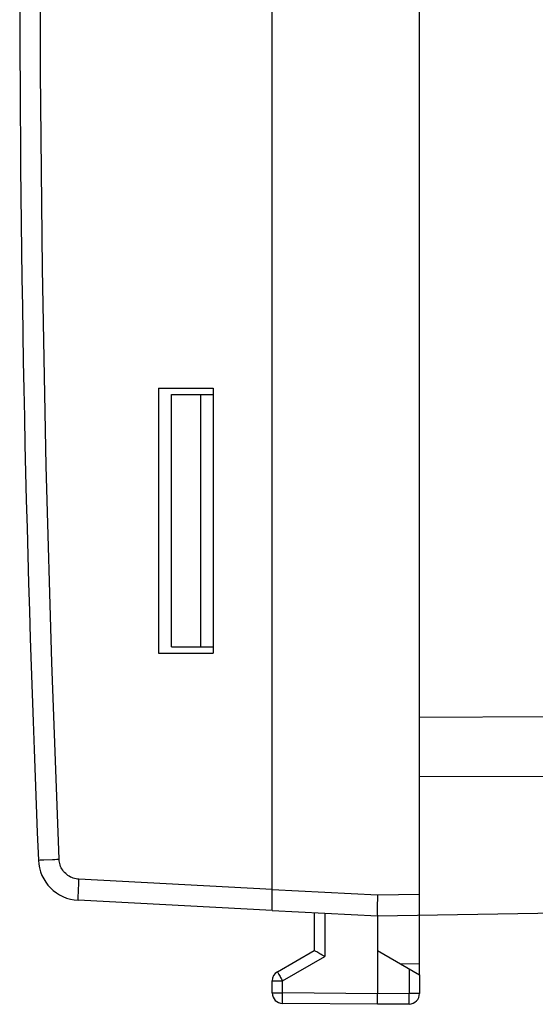
# Model space of a CAD drawing. Units: millimetres. Extents: x -139 to 9, y -38 to 33.
# Drawn here: x -139 to -127, y -38 to -14 of the extents above; entities that cross this region are included whole.
import ezdxf

# ---------------------------------------------------------------- set-up
doc = ezdxf.new("R2010")
doc.units = ezdxf.units.MM
doc.header["$LTSCALE"] = 16.335
doc.layers.get('0').update_dxf_attribs({"linetype": 'CONTINUOUS'})
doc.layers.add('DRAFT', color=7, linetype='CONTINUOUS')
doc.layers.add('RACCORDO', color=7, linetype='CONTINUOUS')

msp = doc.modelspace()

# ---------------------------------------------------------------- linework, layer by layer
at = {"color": 7, "linetype": 'CONTINUOUS'}
for p, q in [((-129.711, -36.991), (-129.711, 10.591)), ((-133.211, -35.469), (-133.211, 9.069)), ((-135.603, -29.2), (-135.603, -23.2)), ((-135.603, -23.2), (-134.611, -23.2)), ((-134.911, -29.2), (-134.911, -23.2)), ((-135.603, -29.2), (-134.611, -29.2)), ((-133.211, -35.469), (-130.711, -35.6)), ((-132.211, -35.521), (-132.211, -36.423)), ((-130.711, -35.6), (-117.694, -35.373)), ((-130.711, -35.6), (-130.711, -37.45)), ((-133.086, -36.928), (-132.211, -36.423)), ((-130.711, -36.423), (-129.711, -37)), ((-133.211, -37.43), (-133.211, -37.144)), ((-129.711, -37), (-129.711, -37.443)), ((-130.711, -37.7), (-132.963, -37.68)), ((-129.959, -37.693), (-130.711, -37.7))]:
    msp.add_line(p, q, dxfattribs=at)
at = {"color": 253, "linetype": 'CONTINUOUS'}
for p, q in [((-129.711, -30.872), (-126.711, -30.861)), ((-129.711, -32.286), (-126.711, -32.275)), ((-133.211, -34.969), (-130.711, -35.1)), ((-130.711, -35.1), (-129.711, -35.082)), ((-131.963, -35.534), (-131.963, -36.567)), ((-132.963, -37.144), (-131.963, -36.567)), ((-129.711, -36.741), (-130.153, -36.745)), ((-129.959, -36.857), (-129.959, -37.443)), ((-133.211, -37.144), (-132.963, -37.144)), ((-132.963, -37.43), (-132.963, -37.144)), ((-133.211, -37.43), (-132.963, -37.43)), ((-130.711, -37.45), (-132.963, -37.43)), ((-129.959, -37.443), (-130.711, -37.45)), ((-129.711, -37.443), (-129.959, -37.443))]:
    msp.add_line(p, q, dxfattribs=at)
at = {"color": 7, "linetype": 'CONTINUOUS'}
for points in [[(-130.711, -35.1), (-130.712, -35.165), (-130.713, -35.229), (-130.714, -35.291), (-130.714, -35.35), (-130.715, -35.404), (-130.715, -35.453), (-130.715, -35.497), (-130.714, -35.533), (-130.714, -35.562), (-130.713, -35.583), (-130.712, -35.596), (-130.711, -35.6)], [(-132.107, -36.484), (-132.154, -36.456), (-132.174, -36.445), (-132.189, -36.436), (-132.201, -36.428), (-132.208, -36.424), (-132.211, -36.423)], [(-131.963, -36.567), (-131.993, -36.55), (-132.023, -36.533), (-132.052, -36.516), (-132.08, -36.499), (-132.107, -36.484)], [(-130.711, -37.7), (-130.711, -37.696), (-130.712, -37.685), (-130.712, -37.667), (-130.712, -37.642), (-130.712, -37.611), (-130.712, -37.575), (-130.712, -37.536), (-130.711, -37.493), (-130.711, -37.45)]]:
    msp.add_lwpolyline(points, dxfattribs=at)
at = {"color": 253, "linetype": 'CONTINUOUS'}
for points in [[(-133.086, -36.928), (-133.085, -36.93), (-133.082, -36.935), (-133.077, -36.944), (-133.071, -36.957), (-133.062, -36.972), (-133.051, -36.991), (-133.039, -37.012), (-133.026, -37.036), (-133.011, -37.062), (-132.996, -37.088), (-132.963, -37.144)], [(-132.963, -37.68), (-132.964, -37.678), (-132.964, -37.672), (-132.964, -37.662), (-132.964, -37.648), (-132.964, -37.631), (-132.964, -37.609), (-132.964, -37.584), (-132.964, -37.557), (-132.964, -37.527), (-132.964, -37.495), (-132.964, -37.463), (-132.963, -37.43)], [(-129.959, -37.693), (-129.959, -37.691), (-129.958, -37.685), (-129.958, -37.675), (-129.958, -37.661), (-129.958, -37.644), (-129.958, -37.622), (-129.958, -37.598), (-129.958, -37.57), (-129.958, -37.54), (-129.958, -37.508), (-129.959, -37.476), (-129.959, -37.443)]]:
    msp.add_lwpolyline(points, dxfattribs=at)
at = {"color": 7, "linetype": 'CONTINUOUS'}
for centre, start, end in [((-132.961, -37.144), 120, 180), ((-132.961, -37.43), 180, 269.5), ((-129.961, -37.443), 270.5, 360)]:
    msp.add_arc(centre, 0.25, start, end, dxfattribs=at)
at = {"layer": 'DRAFT', "color": 7, "linetype": 'CONTINUOUS'}
for p, q in [((-135.911, -23.05), (-135.911, -29.35)), ((-135.911, -23.05), (-134.611, -23.05)), ((-134.611, -23.05), (-134.611, -29.35)), ((-135.911, -29.35), (-134.611, -29.35))]:
    msp.add_line(p, q, dxfattribs=at)
at = {"layer": 'RACCORDO', "color": 7, "linetype": 'CONTINUOUS'}
for q in [(-133.211, 9.069), (-137.82, -35.227)]:
    msp.add_line((-133.211, -35.469), q, dxfattribs=at)
at = {"layer": 'RACCORDO', "color": 253, "linetype": 'CONTINUOUS'}
for p, q in [((-138.767, -34.271), (-138.764, -34.271)), ((-138.764, -34.271), (-138.725, -34.269)), ((-138.725, -34.269), (-138.641, -34.265)), ((-133.211, -34.969), (-137.803, -34.728))]:
    msp.add_line(p, q, dxfattribs=at)
for points in [[(-138.276, -34.25), (-138.451, -29.573), (-138.583, -24.896), (-138.671, -20.218), (-138.714, -15.54), (-138.714, -10.86), (-138.671, -6.182), (-138.583, -1.504), (-138.451, 3.173), (-138.276, 7.85)], [(-138.641, -34.265), (-138.428, -34.256), (-138.379, -34.254), (-138.328, -34.252), (-138.276, -34.25)], [(-137.803, -34.728), (-137.838, -34.725), (-137.872, -34.72), (-137.906, -34.712), (-137.94, -34.701), (-137.973, -34.689), (-138.005, -34.674), (-138.035, -34.657), (-138.065, -34.637), (-138.093, -34.616), (-138.119, -34.593), (-138.144, -34.568), (-138.167, -34.541), (-138.188, -34.513), (-138.207, -34.483), (-138.224, -34.452), (-138.238, -34.42), (-138.251, -34.387), (-138.261, -34.354), (-138.268, -34.32), (-138.273, -34.285), (-138.276, -34.25)], [(-137.82, -35.227), (-137.821, -35.225), (-137.821, -35.216), (-137.822, -35.203), (-137.821, -35.184), (-137.821, -35.16), (-137.82, -35.132), (-137.819, -35.099), (-137.818, -35.062), (-137.816, -35.021), (-137.815, -34.978), (-137.813, -34.931), (-137.81, -34.882), (-137.808, -34.832), (-137.805, -34.78), (-137.803, -34.728)]]:
    msp.add_lwpolyline(points, dxfattribs=at)
at = {"layer": 'RACCORDO', "color": 7, "linetype": 'CONTINUOUS'}
for centre, radius, start, end in [((360.789, -13.2), 500, 177.58473, 182.41527), ((-137.768, -34.229), 1, 182.4153, 267)]:
    msp.add_arc(centre, radius, start, end, dxfattribs=at)

doc.saveas('drawing.dxf')
